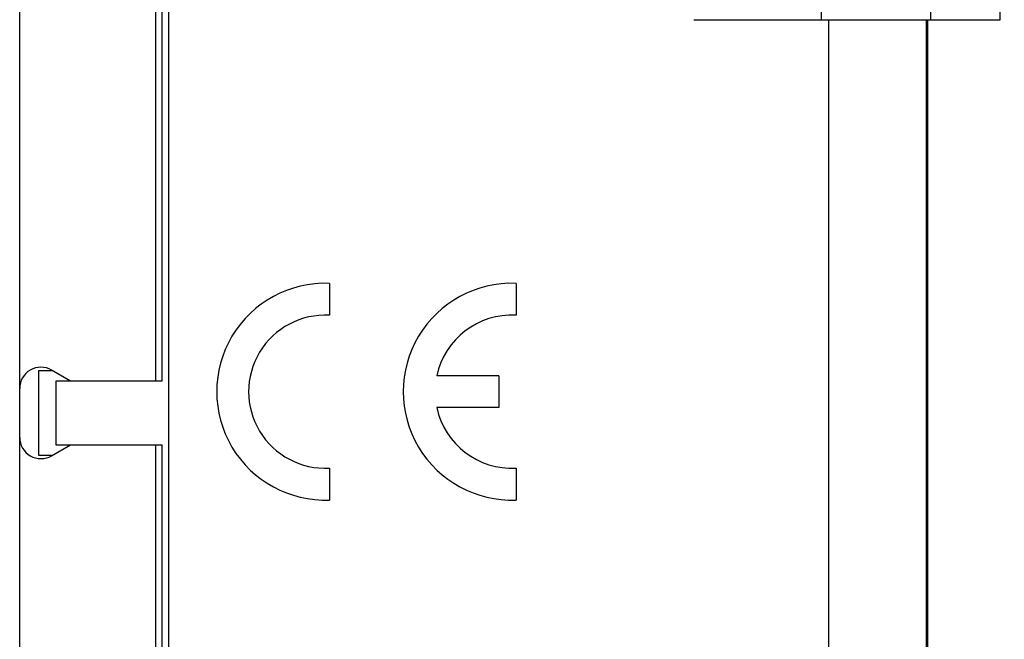
# Model space of a CAD drawing. Units: millimetres. Extents: x -8.3 to 90, y -16.9 to 27.1.
# Drawn here: x 73.6 to 80.5, y -11.1 to -6.8 of the extents above; entities that cross this region are included whole.
import ezdxf

# ---------------------------------------------------------------- set-up
doc = ezdxf.new("R2010")
doc.units = ezdxf.units.MM
doc.header["$LTSCALE"] = 30.734
doc.layers.get('0').update_dxf_attribs({"linetype": 'CONTINUOUS'})
for name, color, linetype in [('ASSI', 7, 'CONTINUOUS'), ('DRAFT', 7, 'CONTINUOUS'), ('RACCORDO', 7, 'CONTINUOUS')]:
    doc.layers.add(name, color=color, linetype=linetype)
doc.styles.get("Standard").update_dxf_attribs({"font": 'txt', "width": 0.8})
doc.dimstyles.new('DIMSTYLE_1', dxfattribs={"dimtxt": 3, "dimasz": 3, "dimexe": 1.5, "dimexo": 0.5, "dimgap": 0.75, "dimtad": 1, "dimlfac": 3.333333, "dimtxsty": 'STANDARD', "dimblk": '_FILLED', "dimblk1": '_FILLED', "dimblk2": '_FILLED', "dimcen": 0.09, "dimadec": 0, "dimazin": 0, "dimtfac": 1, "dimtofl": 0, "dimtmove": 0, "dimatfit": 3, "dimldrblk": '_FILLED', "dimfxl": 1, "dimtolj": 1, "dimarcsym": 0})

# ---------------------------------------------------------------- blocks, each defined once
blk = doc.blocks.new('_FILLED')
at = {"color": 0, "linetype": 'BYBLOCK'}
blk.add_solid([(0, 0), (-1, 0.3167), (-1, -0.3167)], dxfattribs=at)
blk = doc.blocks.new('*D0')
at = {"color": 7, "linetype": 'CONTINUOUS'}
for p, q in [((78.7, 5.304), (90.01, 5.304)), ((88.51, 5.304), (88.51, -5.796)), ((88.51, -16.896), (88.51, -5.796)), ((78.7, -16.896), (90.01, -16.896))]:
    blk.add_line(p, q, dxfattribs=at)
at = {"color": 7, "linetype": 'CONTINUOUS', "xscale": 3, "yscale": 3, "zscale": 3}
for p, rotation in [((88.51, 5.304), 90), ((88.51, -16.896), 270)]:
    blk.add_blockref('_FILLED', p, dxfattribs=dict(at, rotation=rotation))
at = {"color": 7, "linetype": 'CONTINUOUS', "insert": (84.76, -5.796), "char_height": 3, "width": 7.071429, "attachment_point": 2, "rotation": 90, "line_spacing_factor": 0.9}
blk.add_mtext('74', dxfattribs=at)

msp = doc.modelspace()

# ---------------------------------------------------------------- linework, layer by layer
at = {"color": 7, "linetype": 'CONTINUOUS'}
for p, q in [((74.6, -9.321), (74.6, -2.271)), ((80.0213, -6.771), (80.0213, -4.821)), ((80.51, -6.771), (80.51, -4.821)), ((79.2988, -6.771), (80.51, -6.771)), ((80, -15.096), (80, -6.771)), ((75.7797, -8.6315), (75.7797, -8.8568)), ((77.0953, -8.6315), (77.0953, -8.8568)), ((73.73, -9.246), (73.82, -9.246)), ((73.73, -9.846), (73.73, -9.246)), ((76.9753, -9.2835), (76.5371, -9.2835)), ((76.9753, -9.2835), (76.9753, -9.5085)), ((74.6, -9.321), (73.85, -9.321)), ((73.85, -9.321), (73.85, -9.771)), ((76.9753, -9.5085), (76.5371, -9.5085)), ((73.85, -9.771), (74.6, -9.771)), ((73.82, -9.846), (73.73, -9.846)), ((75.7797, -9.9351), (75.7797, -10.1604)), ((77.0953, -9.9351), (77.0953, -10.1604))]:
    msp.add_line(p, q, dxfattribs=at)
at = {"color": 253, "linetype": 'CONTINUOUS'}
for p, q in [((79.2988, -6.771), (79.2988, -13.2659)), ((79.9869, -6.771), (79.9869, -13.2658))]:
    msp.add_line(p, q, dxfattribs=at)
msp.add_lwpolyline([(74.6451, 4.8129), (74.645, 4.6627), (74.645, -16.2023)], dxfattribs=at)
at = {"color": 7, "linetype": 'CONTINUOUS'}
for centre, radius, start, end in [((75.7497, -9.396), 0.765, 87.75253, 272.24747), ((77.0653, -9.396), 0.765, 87.75253, 272.24747), ((75.7497, -9.396), 0.54, 86.81526, 273.18474), ((77.0653, -9.396), 0.54, 86.81526, 167.9753), ((77.0653, -9.396), 0.54, 192.02472, 273.18474)]:
    msp.add_arc(centre, radius, start, end, dxfattribs=at)
at = {"layer": 'ASSI', "color": 7, "linetype": 'CONTINUOUS'}
for p, q in [((74.555, -9.321), (74.555, -2.271)), ((74.6, -9.321), (74.6, -2.271)), ((79.25, -6.771), (79.25, -4.821)), ((80.0213, -6.771), (80.0213, -4.821)), ((80.51, -6.771), (80.51, -4.821)), ((78.35, -6.771), (80.51, -6.771)), ((80, -15.096), (80, -6.771)), ((75.7797, -8.6315), (75.7797, -8.8568)), ((77.0953, -8.6315), (77.0953, -8.8568)), ((73.9541, -9.321), (73.82, -9.2435)), ((76.9753, -9.2835), (76.5371, -9.2835)), ((76.9753, -9.2835), (76.9753, -9.5085)), ((74.6, -9.321), (73.85, -9.321)), ((73.85, -9.321), (73.85, -9.771)), ((76.9753, -9.5085), (76.5371, -9.5085)), ((73.82, -9.8484), (73.9541, -9.771)), ((73.85, -9.771), (74.6, -9.771)), ((74.6, -12.726), (74.6, -9.771)), ((75.7797, -9.9351), (75.7797, -10.1604)), ((77.0953, -9.9351), (77.0953, -10.1604))]:
    msp.add_line(p, q, dxfattribs=at)
at = {"layer": 'ASSI', "color": 253, "linetype": 'CONTINUOUS'}
for p, q in [((79.2988, -6.771), (79.2988, -13.2659)), ((79.9869, -6.771), (79.9869, -13.2658))]:
    msp.add_line(p, q, dxfattribs=at)
msp.add_lwpolyline([(74.6451, 4.8129), (74.645, 4.6627), (74.645, -16.2023)], dxfattribs=at)
at = {"layer": 'ASSI', "color": 7, "linetype": 'CONTINUOUS'}
for centre, radius, start, end in [((75.7497, -9.396), 0.765, 87.75253, 272.24747), ((77.0653, -9.396), 0.765, 87.75253, 272.24747), ((75.7497, -9.396), 0.54, 86.81526, 273.18474), ((77.0653, -9.396), 0.54, 86.81526, 167.9753), ((77.0653, -9.396), 0.54, 192.02472, 273.18474)]:
    msp.add_arc(centre, radius, start, end, dxfattribs=at)
at = {"layer": 'DRAFT', "color": 7, "linetype": 'CONTINUOUS'}
msp.add_line((73.595, -9.7185), (73.595, -1.8735), dxfattribs=at)
for centre, start, end in [((73.745, -9.3735), 60, 179.99998), ((73.745, -9.7185), 180.00001, 300)]:
    msp.add_arc(centre, 0.15, start, end, dxfattribs=at)
at = {"layer": 'RACCORDO', "color": 7, "linetype": 'CONTINUOUS'}
for p, q in [((73.595, -12.2909), (73.595, -9.7185)), ((74.555, -12.606), (74.555, -9.771)), ((74.6, -12.726), (74.6, -9.771))]:
    msp.add_line(p, q, dxfattribs=at)

# ---------------------------------------------------------------- dimensions: what is measured, and where the dimension line sits
at = {"color": 7, "linetype": 'CONTINUOUS'}
dim = msp.add_linear_dim(base=(88.51, -16.896), p1=(78.2, 5.304), p2=(78.2, -16.896), angle=270, dimstyle='DIMSTYLE_1', dxfattribs=at)
dim.commit()
dim.dimension.update_dxf_attribs({"geometry": '*D0', "text_midpoint": (88.51, -6.2245), "dimtype": 160})

doc.saveas('drawing.dxf')
